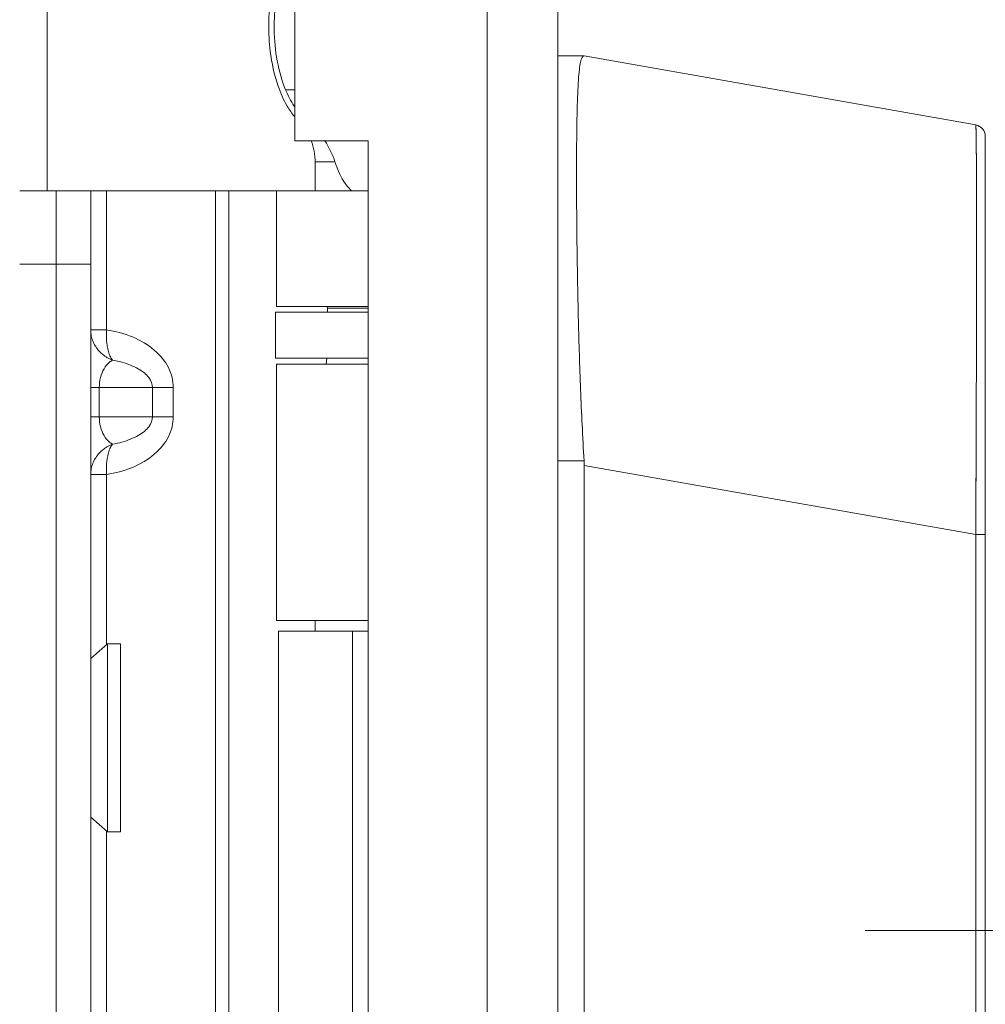
# Model space of a CAD drawing. Units: inches. Extents: x 8 to 265, y 5 to 156.
# Drawn here: x 23 to 24, y 95 to 97 of the extents above; entities that cross this region are included whole.
import ezdxf

# ---------------------------------------------------------------- set-up
doc = ezdxf.new("R2010")
doc.units = ezdxf.units.IN
doc.header["$LTSCALE"] = 16
doc.header["$MEASUREMENT"] = 0
for name, color, linetype, lineweight in [('Dimension (ANSI)', 7, 'Continuous', 5), ('Visible (ANSI)', 7, 'Continuous', 5), ('Visible Narrow (ANSI)', 7, 'Continuous', 5)]:
    doc.layers.add(name, color=color, linetype=linetype, lineweight=lineweight)
doc.styles.add('TAHOMA', font='tahoma.ttf')
doc.dimstyles.new('Default (ANSI)', dxfattribs={"dimscale": 16, "dimtxt": 0.07, "dimasz": 0.098425, "dimexe": 0.125, "dimexo": 0.0625, "dimgap": 0.031496, "dimtad": 0, "dimtih": 1, "dimtoh": 1, "dimrnd": 1e-08, "dimzin": 0, "dimdsep": 46, "dimtxsty": 'TAHOMA', "dimcen": 0.09, "dimdle": 0.393701, "dimclrd": 256, "dimclre": 256, "dimclrt": 256, "dimadec": 0, "dimazin": 0, "dimtfac": 1, "dimtofl": 0, "dimtmove": 0, "dimatfit": 3, "dimfxl": 1, "dimtolj": 1, "dimtzin": 0, "dimlwd": -1, "dimlwe": -1, "dimarcsym": 0})

# ---------------------------------------------------------------- blocks, each defined once
blk = doc.blocks.new('*D13')
at = {"layer": 'Defpoints', "color": 0, "transparency": 16777216}
for p in [(23.4378, 113.228), (35.4743, 113.228), (23.4378, 77.478)]:
    blk.add_point(p, dxfattribs=at)
at = {"layer": 'Dimension (ANSI)', "transparency": 16777216}
for p, q in [((24.4378, 113.228), (37.4743, 113.228)), ((35.4743, 111.6532), (35.4743, 98.4856)), ((35.4743, 79.0528), (35.4743, 92.2204)), ((24.4378, 77.478), (37.4743, 77.478))]:
    blk.add_line(p, q, dxfattribs=at)
for points in [[(35.2118, 111.6532), (35.7367, 111.6532), (35.4743, 113.228)], [(35.2118, 79.0528), (35.7367, 79.0528), (35.4743, 77.478)]]:
    blk.add_solid(points, dxfattribs=at)
at = {"layer": 'Dimension (ANSI)', "transparency": 16777216, "insert": (35.4743, 95.353), "char_height": 1.12, "attachment_point": 5, "style": 'TAHOMA'}
blk.add_mtext('\\A1;\\fTahoma|b0|i0;\\H1.1200;35.75\\P\\fTahoma|b0|i0;\\H1.1200;LID HEIGHT\\P\\fTahoma|b0|i0;\\H1.1200;(2 PL.)', dxfattribs=at)
blk = doc.blocks.new('*D19')
at = {"layer": 'Defpoints', "color": 0, "transparency": 16777216}
for p in [(23.2037, 111.355), (23.0822, 95.3506), (26.1291, 95.3506)]:
    blk.add_point(p, dxfattribs=at)
at = {"layer": 'Dimension (ANSI)', "transparency": 16777216}
for p, q in [((24.2037, 111.355), (28.1291, 111.355)), ((26.1291, 109.7802), (26.1291, 103.8633)), ((26.1291, 96.9254), (26.1291, 99.8462)), ((24.0822, 95.3506), (28.1291, 95.3506))]:
    blk.add_line(p, q, dxfattribs=at)
for points in [[(25.8666, 109.7802), (26.3916, 109.7802), (26.1291, 111.355)], [(25.8666, 96.9254), (26.3916, 96.9254), (26.1291, 95.3506)]]:
    blk.add_solid(points, dxfattribs=at)
at = {"layer": 'Dimension (ANSI)', "transparency": 16777216, "insert": (26.1291, 101.8548), "char_height": 1.12, "attachment_point": 5, "style": 'TAHOMA'}
blk.add_mtext('\\A1;\\fTahoma|b0|i0;\\H1.1200;16.00\\P\\fTahoma|b0|i0;\\H1.1200;TYP.', dxfattribs=at)

msp = doc.modelspace()

# ---------------------------------------------------------------- linework, layer by layer
at = {"layer": 'Visible (ANSI)'}
for p, q in [((23.55872, 113.10713), (23.55872, 77.59888)), ((23.10997, 110.0115), (23.10997, 96.6965)), ((23.60314, 96.84119), (23.55872, 96.84119)), ((23.55872, 96.84119), (23.60314, 96.84119)), ((23.60338, 96.84119), (23.60314, 96.84119)), ((23.60338, 96.84119), (24.2708, 96.72351)), ((24.2708, 96.72351), (23.60338, 96.84119)), ((23.10997, 96.6965), (23.23497, 96.6965)), ((23.23497, 96.6965), (23.23497, 94.0095)), ((24.28707, 96.02561), (24.28707, 96.70412)), ((23.14472, 96.66082), (23.14472, 96.61105)), ((22.70323, 96.61105), (22.64123, 96.61105)), ((22.70323, 96.61105), (22.70323, 96.48605)), ((22.70323, 96.61105), (22.70323, 96.48605)), ((22.70323, 96.61105), (22.76228, 96.61105)), ((22.76228, 96.48605), (22.76228, 96.61105)), ((22.78923, 96.61105), (22.76228, 96.61105)), ((22.97513, 96.61105), (22.78923, 96.61105)), ((22.99743, 96.61105), (22.97513, 96.61105)), ((23.07921, 96.61105), (22.99743, 96.61105)), ((23.07921, 96.61105), (23.23497, 96.61105)), ((23.07921, 96.4142), (23.07921, 96.61105)), ((22.70323, 94.23605), (22.70323, 96.48605)), ((22.70323, 94.21605), (22.70323, 96.48605)), ((22.76228, 94.21605), (22.76228, 96.48605)), ((23.23497, 96.40451), (23.07724, 96.40451)), ((23.07724, 96.40451), (23.07724, 96.32577)), ((23.07921, 96.4142), (23.23497, 96.4142)), ((23.16583, 96.41107), (23.16539, 96.4142)), ((23.23497, 96.41107), (23.16583, 96.41107)), ((23.16583, 96.40451), (23.16583, 96.41107)), ((23.23497, 96.32577), (23.07724, 96.32577)), ((23.16491, 96.32577), (23.1635, 96.31577)), ((23.07921, 96.31577), (23.23497, 96.31577)), ((23.07921, 95.87905), (23.07921, 96.31577)), ((23.55872, 96.15117), (23.60314, 96.15117)), ((23.60314, 96.15117), (23.55872, 96.15117)), ((23.60338, 96.1433), (23.60338, 95.07924)), ((23.60338, 95.07924), (23.60338, 96.1433)), ((23.60338, 96.1433), (24.2708, 96.02561)), ((24.2708, 96.02561), (23.60338, 96.1433)), ((24.2708, 96.02561), (24.28707, 96.02561)), ((24.2708, 95.09924), (24.2708, 96.02561)), ((24.28707, 96.02561), (24.2708, 96.02561)), ((24.2708, 96.02561), (24.2708, 95.09924)), ((24.28707, 96.02561), (24.28707, 95.09924)), ((23.07921, 95.87905), (23.23497, 95.87905)), ((23.14472, 95.87905), (23.14472, 95.86105)), ((23.08217, 95.86105), (23.20823, 95.86105)), ((23.08217, 94.84005), (23.08217, 95.86105)), ((23.23497, 95.86105), (23.20823, 95.86105)), ((22.76228, 95.81413), (22.79089, 95.839)), ((22.79089, 95.839), (22.79089, 95.519)), ((22.81316, 95.839), (22.79089, 95.839)), ((22.81316, 95.839), (22.81316, 95.519)), ((22.76228, 95.54387), (22.79089, 95.519)), ((22.81316, 95.519), (22.79089, 95.519))]:
    msp.add_line(p, q, dxfattribs=at)
for centre, radius, start, end in [((24.26739, 96.70412), 0.01968, 0, 80), ((24.26739, 96.70412), 0.01969, 0.00006, 80.00001), ((23.04472, 96.66082), 0.1, 0, 20.90761), ((23.47439, 96.14327), 0.12899, 0.01038, 3.51014), ((23.47439, 96.14327), 0.12899, 0.0104, 3.51017), ((24.26739, 96.16009), 0.01969, 281.43798, 281.44436)]:
    msp.add_arc(centre, radius, start, end, dxfattribs=at)
for points, knots in [([(23.10997, 96.73742), (23.10515, 96.74307), (23.1009, 96.74923), (23.09081, 96.76641), (23.08576, 96.778), (23.07502, 96.80899), (23.07076, 96.82904), (23.0645, 96.87979), (23.06474, 96.91125), (23.07238, 96.95896), (23.07672, 96.9761), (23.08788, 97.00412), (23.09378, 97.01557), (23.10385, 97.02982), (23.1068, 97.03357), (23.10997, 97.03712)], [0.02005422, 0.02005422, 0.02005422, 0.02005422, 0.07646482, 0.07646482, 0.17187669, 0.17187669, 0.32637037, 0.32637037, 0.56147606, 0.56147606, 0.69453787, 0.69453787, 0.79131624, 0.79131624, 0.82750512, 0.82750512, 0.82750512, 0.82750512]), ([(23.10997, 97.02194), (23.09955, 97.0074), (23.09199, 96.99069), (23.07796, 96.94593), (23.07452, 96.91542), (23.07548, 96.84998), (23.08209, 96.81357), (23.09433, 96.78355)], [0.35183642, 0.35183642, 0.35183642, 0.35183642, 0.48535875, 0.48535875, 0.70174031, 0.70174031, 0.97261598, 0.97261598, 0.97261598, 0.97261598]), ([(23.60314, 96.15117), (23.60073, 96.19216), (23.59876, 96.2329), (23.5972, 96.27284), (23.59564, 96.31278), (23.59448, 96.35191), (23.59355, 96.38967), (23.59262, 96.42744), (23.59193, 96.46384), (23.59142, 96.49843), (23.59091, 96.53303), (23.59059, 96.56582), (23.59043, 96.59634), (23.59027, 96.62686), (23.59027, 96.65511), (23.59043, 96.68069), (23.59059, 96.70627), (23.59091, 96.72918), (23.59142, 96.74908), (23.59193, 96.76899), (23.59262, 96.78589), (23.59355, 96.79957), (23.59448, 96.81324), (23.59564, 96.82367), (23.5972, 96.83066), (23.59876, 96.83764), (23.60073, 96.84117), (23.60314, 96.84119)], [0, 0, 0, 0, 0.1111111, 0.1111111, 0.1111111, 0.2222222, 0.2222222, 0.2222222, 0.3333333, 0.3333333, 0.3333333, 0.4444444, 0.4444444, 0.4444444, 0.5555556, 0.5555556, 0.5555556, 0.6666667, 0.6666667, 0.6666667, 0.7777778, 0.7777778, 0.7777778, 0.8888889, 0.8888889, 0.8888889, 1, 1, 1, 1]), ([(23.60314, 96.84119), (23.60079, 96.84119), (23.59879, 96.83768), (23.59722, 96.83072), (23.59563, 96.82373), (23.59448, 96.81326), (23.59355, 96.79953), (23.59355, 96.79951), (23.59355, 96.79949), (23.59354, 96.79947), (23.59262, 96.7858), (23.59193, 96.76891), (23.59142, 96.74906), (23.59142, 96.74902), (23.59142, 96.74898), (23.59142, 96.74893), (23.59091, 96.72908), (23.59059, 96.70628), (23.59043, 96.68085), (23.59043, 96.68076), (23.59043, 96.68067), (23.59043, 96.68057), (23.59027, 96.65504), (23.59027, 96.62686), (23.59043, 96.59641), (23.59043, 96.5963), (23.59043, 96.59619), (23.59043, 96.59608), (23.59059, 96.56572), (23.59091, 96.53309), (23.59142, 96.49861), (23.59142, 96.49854), (23.59142, 96.49847), (23.59142, 96.49839), (23.59193, 96.4639), (23.59262, 96.42756), (23.59355, 96.38987), (23.59355, 96.38981), (23.59355, 96.38975), (23.59355, 96.3897), (23.59448, 96.35186), (23.59563, 96.31268), (23.59721, 96.27271), (23.59721, 96.27261), (23.59721, 96.27252), (23.59722, 96.27242), (23.59879, 96.23254), (23.60079, 96.19189), (23.60314, 96.15117)], [0, 0, 0, 0, 0.1108364, 0.1108364, 0.1108364, 0.2222222, 0.2222222, 0.2222222, 0.2223767, 0.2223767, 0.2223767, 0.3330931, 0.3330931, 0.3330931, 0.3333333, 0.3333333, 0.3333333, 0.4440371, 0.4440371, 0.4440371, 0.4444444, 0.4444444, 0.4444444, 0.5555556, 0.5555556, 0.5555556, 0.5559572, 0.5559572, 0.5559572, 0.6666667, 0.6666667, 0.6666667, 0.6669005, 0.6669005, 0.6669005, 0.7776076, 0.7776076, 0.7776076, 0.7777778, 0.7777778, 0.7777778, 0.8888889, 0.8888889, 0.8888889, 0.8891566, 0.8891566, 0.8891566, 1, 1, 1, 1]), ([(23.09433, 96.78355), (23.09832, 96.77376), (23.1032, 96.76424), (23.10937, 96.75502), (23.10967, 96.75457), (23.10997, 96.75413)], [0.000001, 0.000001, 0.000001, 0.000001, 0.080635604, 0.080635604, 0.084750617, 0.084750617, 0.084750617, 0.084750617]), ([(24.2708, 96.02561), (24.27085, 96.03513), (24.27089, 96.04466), (24.27093, 96.05417), (24.27099, 96.06636), (24.27104, 96.07854), (24.27109, 96.09069), (24.27114, 96.1028), (24.27119, 96.11488), (24.27124, 96.12692), (24.27128, 96.13891), (24.27133, 96.15087), (24.27137, 96.16276), (24.27142, 96.17462), (24.27146, 96.18642), (24.2715, 96.19814), (24.27154, 96.20983), (24.27158, 96.22145), (24.27162, 96.23297), (24.27165, 96.24447), (24.27169, 96.25587), (24.27172, 96.26716), (24.27175, 96.27588), (24.27177, 96.28452), (24.2718, 96.2931), (24.2718, 96.29562), (24.27181, 96.29813), (24.27182, 96.30063), (24.27185, 96.31165), (24.27187, 96.32255), (24.2719, 96.33331), (24.27193, 96.34405), (24.27195, 96.35466), (24.27197, 96.36511), (24.27199, 96.37555), (24.27201, 96.38584), (24.27203, 96.39597), (24.27205, 96.40608), (24.27206, 96.41604), (24.27208, 96.42581), (24.27209, 96.43558), (24.2721, 96.44517), (24.27211, 96.45457), (24.27212, 96.46397), (24.27213, 96.47317), (24.27214, 96.48218), (24.27214, 96.49118), (24.27215, 96.49998), (24.27215, 96.50857), (24.27215, 96.51247), (24.27215, 96.51632), (24.27215, 96.52012), (24.27215, 96.52471), (24.27215, 96.52923), (24.27215, 96.53369), (24.27214, 96.54184), (24.27214, 96.54978), (24.27213, 96.55747), (24.27213, 96.56518), (24.27212, 96.57264), (24.27211, 96.57987), (24.2721, 96.5871), (24.27209, 96.59408), (24.27207, 96.60082), (24.27206, 96.60756), (24.27204, 96.61405), (24.27203, 96.62027), (24.27201, 96.62651), (24.27199, 96.63248), (24.27197, 96.63818), (24.27194, 96.64389), (24.27192, 96.64933), (24.27189, 96.6545), (24.27187, 96.65967), (24.27184, 96.66457), (24.27181, 96.66918), (24.27181, 96.66979), (24.2718, 96.67041), (24.2718, 96.67101), (24.27177, 96.67495), (24.27174, 96.67867), (24.27171, 96.68218), (24.27168, 96.68623), (24.27164, 96.69), (24.27161, 96.69346), (24.27157, 96.69694), (24.27153, 96.70012), (24.27149, 96.703), (24.27145, 96.70589), (24.27141, 96.70847), (24.27136, 96.71075), (24.27132, 96.71304), (24.27127, 96.71502), (24.27122, 96.71669), (24.27118, 96.71837), (24.27113, 96.71974), (24.27108, 96.7208), (24.27102, 96.72186), (24.27097, 96.72261), (24.27092, 96.72305), (24.27088, 96.72335), (24.27084, 96.7235), (24.2708, 96.72351)], [0, 0, 0, 0, 0.0260388, 0.0260388, 0.0260388, 0.0593991, 0.0593991, 0.0593991, 0.0926497, 0.0926497, 0.0926497, 0.1257938, 0.1257938, 0.1257938, 0.1588389, 0.1588389, 0.1588389, 0.1917905, 0.1917905, 0.1917905, 0.2246532, 0.2246532, 0.2246532, 0.25, 0.25, 0.25, 0.2574358, 0.2574358, 0.2574358, 0.2901404, 0.2901404, 0.2901404, 0.3227745, 0.3227745, 0.3227745, 0.3553485, 0.3553485, 0.3553485, 0.3878767, 0.3878767, 0.3878767, 0.4203668, 0.4203668, 0.4203668, 0.4528349, 0.4528349, 0.4528349, 0.4852879, 0.4852879, 0.4852879, 0.5, 0.5, 0.5, 0.5177401, 0.5177401, 0.5177401, 0.550195, 0.550195, 0.550195, 0.5826627, 0.5826627, 0.5826627, 0.6151545, 0.6151545, 0.6151545, 0.6476861, 0.6476861, 0.6476861, 0.6802665, 0.6802665, 0.6802665, 0.7129059, 0.7129059, 0.7129059, 0.7456178, 0.7456178, 0.7456178, 0.75, 0.75, 0.75, 0.7784088, 0.7784088, 0.7784088, 0.8112784, 0.8112784, 0.8112784, 0.8442369, 0.8442369, 0.8442369, 0.8772913, 0.8772913, 0.8772913, 0.9104457, 0.9104457, 0.9104457, 0.9437053, 0.9437053, 0.9437053, 0.9770768, 0.9770768, 0.9770768, 1, 1, 1, 1]), ([(24.2708, 96.72351), (24.27095, 96.72348), (24.27116, 96.71984), (24.27132, 96.71272), (24.27149, 96.7056), (24.27161, 96.69501), (24.27172, 96.68113), (24.27183, 96.66726), (24.27192, 96.65011), (24.27199, 96.62995), (24.27206, 96.6098), (24.27211, 96.58664), (24.27213, 96.56081), (24.27215, 96.53499), (24.27215, 96.50649), (24.27213, 96.4757), (24.27211, 96.4449), (24.27206, 96.41182), (24.27199, 96.37686), (24.27192, 96.34191), (24.27183, 96.30509), (24.27172, 96.2669), (24.27161, 96.2287), (24.27149, 96.18912), (24.27132, 96.14872), (24.27116, 96.10832), (24.27095, 96.06708), (24.2708, 96.02561)], [0, 0, 0, 0, 0.1111111, 0.1111111, 0.1111111, 0.2222222, 0.2222222, 0.2222222, 0.3333333, 0.3333333, 0.3333333, 0.4444444, 0.4444444, 0.4444444, 0.5555556, 0.5555556, 0.5555556, 0.6666667, 0.6666667, 0.6666667, 0.7777778, 0.7777778, 0.7777778, 0.8888889, 0.8888889, 0.8888889, 1, 1, 1, 1]), ([(24.28707, 96.70412), (24.28707, 96.704), (24.28707, 96.704), (24.28707, 96.7015), (24.28707, 96.68792), (24.28707, 96.63971), (24.28707, 96.60462), (24.28707, 96.51674), (24.28707, 96.46264), (24.28707, 96.341), (24.28707, 96.27147), (24.28707, 96.1572), (24.28707, 96.11334), (24.28707, 96.05484), (24.28707, 96.04022), (24.28707, 96.02561)], [0, 0, 0, 0, 0.0562985, 0.0562985, 0.6012394, 0.6012394, 1.1425151, 1.1425151, 1.6896291, 1.6896291, 2.2540748, 2.2540748, 2.5894241, 2.5894241, 2.7007511, 2.7007511, 2.7007511, 2.7007511]), ([(23.17853, 96.66082), (23.17962, 96.65736), (23.1808, 96.65397), (23.18711, 96.63745), (23.19335, 96.6252), (23.20444, 96.61362), (23.2058, 96.61231), (23.20724, 96.61105)], [-0.76615035, -0.76615035, -0.76615035, -0.76615035, -0.73793593, -0.73793593, -0.62615035, -0.62615035, -0.61174477, -0.61174477, -0.61174477, -0.61174477])]:
    msp.add_open_spline(points, degree=3, knots=knots, dxfattribs=at)
msp.add_open_spline([(23.17853, 96.66082), (23.17473, 96.6728), (23.16862, 96.68513), (23.1612, 96.6965)], degree=3, dxfattribs=at)
at = {"layer": 'Visible Narrow (ANSI)'}
for p, q in [((23.43785, 77.56305), (23.43785, 113.14295)), ((22.6881, 110.11505), (22.6881, 96.61105)), ((23.10997, 96.78355), (23.09433, 96.78355)), ((23.14472, 96.66082), (23.17853, 96.66082)), ((22.78923, 96.37412), (22.78923, 96.61105)), ((22.97513, 94.09105), (22.97513, 96.61105)), ((22.99743, 94.09105), (22.99743, 96.61105)), ((22.64123, 96.48605), (22.70323, 96.48605)), ((22.76228, 96.48605), (22.70323, 96.48605)), ((22.76228, 96.37412), (22.78923, 96.37412)), ((22.76228, 96.27605), (22.77693, 96.27605)), ((22.86764, 96.27605), (22.77693, 96.27605)), ((22.77693, 96.27605), (22.77693, 96.22605)), ((22.86764, 96.22605), (22.86764, 96.27605)), ((22.90299, 96.27605), (22.86764, 96.27605)), ((22.90299, 96.27605), (22.90299, 96.22605)), ((22.77693, 96.22605), (22.76228, 96.22605)), ((22.77693, 96.22605), (22.86764, 96.22605)), ((22.86764, 96.22605), (22.90299, 96.22605)), ((22.78923, 96.12798), (22.76228, 96.12798)), ((22.78923, 95.83756), (22.78923, 96.12798)), ((23.20823, 94.84005), (23.20823, 95.86105)), ((22.78923, 95.18165), (22.78923, 95.52045))]:
    msp.add_line(p, q, dxfattribs=at)
for points, knots in [([(22.76228, 96.37412), (22.76228, 96.37076), (22.76263, 96.36733), (22.7633, 96.36405), (22.76393, 96.36091), (22.76484, 96.35787), (22.76602, 96.35492), (22.76714, 96.35212), (22.76851, 96.34939), (22.77006, 96.34683), (22.77101, 96.34527), (22.77204, 96.34376), (22.77314, 96.34229), (22.77374, 96.34149), (22.77437, 96.3407), (22.77502, 96.33992), (22.77801, 96.33636), (22.78136, 96.33323), (22.78505, 96.33053), (22.78557, 96.33015), (22.78609, 96.32978), (22.78662, 96.32942), (22.78723, 96.32899), (22.78786, 96.32858), (22.78849, 96.32818), (22.78937, 96.32763), (22.79026, 96.3271), (22.79117, 96.32659), (22.79389, 96.32507), (22.79671, 96.32378), (22.79961, 96.32272)], [0, 0, 0, 0, 0.0002561794, 0.0002561794, 0.0002561794, 0.0005014901, 0.0005014901, 0.0005014901, 0.0007346387, 0.0007346387, 0.0007346387, 0.0008769743, 0.0008769743, 0.0008769743, 0.0009553137, 0.0009553137, 0.0009553137, 0.0013154614, 0.0013154614, 0.0013154614, 0.0013659792, 0.0013659792, 0.0013659792, 0.0014250832, 0.0014250832, 0.0014250832, 0.0015072996, 0.0015072996, 0.0015072996, 0.0017539486, 0.0017539486, 0.0017539486, 0.0017539486]), ([(22.78923, 96.37412), (22.78897, 96.37076), (22.78887, 96.36733), (22.78891, 96.36405), (22.78894, 96.36091), (22.7891, 96.35787), (22.78936, 96.35492), (22.78961, 96.35212), (22.78995, 96.34939), (22.79038, 96.34683), (22.79063, 96.34527), (22.79092, 96.34376), (22.79123, 96.34229), (22.79141, 96.34149), (22.79159, 96.3407), (22.79178, 96.33992), (22.79265, 96.33636), (22.79366, 96.33323), (22.79482, 96.33053), (22.79498, 96.33015), (22.79515, 96.32978), (22.79532, 96.32942), (22.79551, 96.32899), (22.79571, 96.32858), (22.79591, 96.32818), (22.7962, 96.32763), (22.79649, 96.3271), (22.79678, 96.32659), (22.79767, 96.32507), (22.79861, 96.32378), (22.79961, 96.32272)], [0, 0, 0, 0, 0.0002561794, 0.0002561794, 0.0002561794, 0.0005014901, 0.0005014901, 0.0005014901, 0.0007346387, 0.0007346387, 0.0007346387, 0.0008769743, 0.0008769743, 0.0008769743, 0.0009553137, 0.0009553137, 0.0009553137, 0.0013154614, 0.0013154614, 0.0013154614, 0.0013659792, 0.0013659792, 0.0013659792, 0.0014250832, 0.0014250832, 0.0014250832, 0.0015072996, 0.0015072996, 0.0015072996, 0.0017539486, 0.0017539486, 0.0017539486, 0.0017539486]), ([(22.78923, 96.37412), (22.80405, 96.37203), (22.81934, 96.36807), (22.83357, 96.36212), (22.84734, 96.35636), (22.86006, 96.34875), (22.87054, 96.33979), (22.88102, 96.33084), (22.88921, 96.32057), (22.89463, 96.30992), (22.90037, 96.29865), (22.90299, 96.28698), (22.90299, 96.27605)], [4.9092117, 4.9092117, 4.9092117, 4.9092117, 5.2563998, 5.2563998, 5.2563998, 5.5922339, 5.5922339, 5.5922339, 5.9278499, 5.9278499, 5.9278499, 6.2831853, 6.2831853, 6.2831853, 6.2831853]), ([(22.79961, 96.32272), (22.79781, 96.32175), (22.79602, 96.32054), (22.79428, 96.31909), (22.79087, 96.31623), (22.78768, 96.31243), (22.78504, 96.30792), (22.78244, 96.30347), (22.78038, 96.29834), (22.77902, 96.29299), (22.77759, 96.28739), (22.77693, 96.28156), (22.77693, 96.27605)], [1.9375412, 1.9375412, 1.9375412, 1.9375412, 2.1111949, 2.1111949, 2.1111949, 2.4529793, 2.4529793, 2.4529793, 2.7898766, 2.7898766, 2.7898766, 3.1415927, 3.1415927, 3.1415927, 3.1415927]), ([(22.86764, 96.27605), (22.86764, 96.28156), (22.86564, 96.28739), (22.86137, 96.29299), (22.85728, 96.29834), (22.8511, 96.30347), (22.8433, 96.30792), (22.83538, 96.31243), (22.82581, 96.31623), (22.81557, 96.31909), (22.81037, 96.32054), (22.805, 96.32175), (22.79961, 96.32272)], [0, 0, 0, 0, 0.3517161, 0.3517161, 0.3517161, 0.6886133, 0.6886133, 0.6886133, 1.0303978, 1.0303978, 1.0303978, 1.2040515, 1.2040515, 1.2040515, 1.2040515]), ([(22.77693, 96.22605), (22.77693, 96.22054), (22.77759, 96.21471), (22.77902, 96.20911), (22.78038, 96.20376), (22.78244, 96.19863), (22.78504, 96.19418), (22.78768, 96.18967), (22.79087, 96.18587), (22.79428, 96.18301), (22.79602, 96.18156), (22.79781, 96.18035), (22.79961, 96.17938)], [0, 0, 0, 0, 0.3517161, 0.3517161, 0.3517161, 0.6886133, 0.6886133, 0.6886133, 1.0303978, 1.0303978, 1.0303978, 1.2040515, 1.2040515, 1.2040515, 1.2040515]), ([(22.90299, 96.22605), (22.90299, 96.21512), (22.90037, 96.20345), (22.89463, 96.19218), (22.88921, 96.18153), (22.88102, 96.17126), (22.87054, 96.16231), (22.86006, 96.15335), (22.84734, 96.14574), (22.83357, 96.13998), (22.81934, 96.13403), (22.80405, 96.13007), (22.78923, 96.12798)], [3.1415927, 3.1415927, 3.1415927, 3.1415927, 3.4969281, 3.4969281, 3.4969281, 3.832544, 3.832544, 3.832544, 4.1683781, 4.1683781, 4.1683781, 4.5155663, 4.5155663, 4.5155663, 4.5155663]), ([(22.79961, 96.17938), (22.805, 96.18035), (22.81037, 96.18156), (22.81557, 96.18301), (22.82581, 96.18587), (22.83538, 96.18967), (22.8433, 96.19418), (22.8511, 96.19863), (22.85728, 96.20376), (22.86137, 96.20911), (22.86564, 96.21471), (22.86764, 96.22054), (22.86764, 96.22605)], [1.9375412, 1.9375412, 1.9375412, 1.9375412, 2.1111949, 2.1111949, 2.1111949, 2.4529793, 2.4529793, 2.4529793, 2.7898766, 2.7898766, 2.7898766, 3.1415927, 3.1415927, 3.1415927, 3.1415927]), ([(22.79961, 96.17938), (22.79671, 96.17832), (22.79388, 96.17703), (22.79117, 96.17551), (22.79026, 96.175), (22.78937, 96.17447), (22.78849, 96.17392), (22.78786, 96.17352), (22.78723, 96.17311), (22.78662, 96.17268), (22.78609, 96.17232), (22.78556, 96.17195), (22.78505, 96.17157), (22.78136, 96.16887), (22.77801, 96.16574), (22.77502, 96.16218), (22.77437, 96.1614), (22.77374, 96.16061), (22.77314, 96.15981), (22.77204, 96.15834), (22.77101, 96.15683), (22.77006, 96.15527), (22.76851, 96.15271), (22.76714, 96.14998), (22.76602, 96.14718), (22.76484, 96.14423), (22.76393, 96.14119), (22.7633, 96.13805), (22.76263, 96.13477), (22.76228, 96.13134), (22.76228, 96.12798)], [-0.0000069731, -0.0000069731, -0.0000069731, -0.0000069731, 0.0002398928, 0.0002398928, 0.0002398928, 0.0003221815, 0.0003221815, 0.0003221815, 0.000381232, 0.000381232, 0.000381232, 0.0004318997, 0.0004318997, 0.0004318997, 0.0007923555, 0.0007923555, 0.0007923555, 0.0008707725, 0.0008707725, 0.0008707725, 0.0010132307, 0.0010132307, 0.0010132307, 0.0012465853, 0.0012465853, 0.0012465853, 0.0014921126, 0.0014921126, 0.0014921126, 0.0017485182, 0.0017485182, 0.0017485182, 0.0017485182]), ([(22.79961, 96.17938), (22.79861, 96.17832), (22.79767, 96.17703), (22.79678, 96.17551), (22.79648, 96.175), (22.7962, 96.17447), (22.79591, 96.17392), (22.79571, 96.17352), (22.79551, 96.17311), (22.79532, 96.17268), (22.79515, 96.17232), (22.79498, 96.17195), (22.79482, 96.17157), (22.79366, 96.16887), (22.79265, 96.16574), (22.79178, 96.16218), (22.79159, 96.1614), (22.79141, 96.16061), (22.79123, 96.15981), (22.79092, 96.15834), (22.79063, 96.15683), (22.79038, 96.15527), (22.78995, 96.15271), (22.78961, 96.14998), (22.78936, 96.14718), (22.7891, 96.14423), (22.78894, 96.14119), (22.78891, 96.13805), (22.78887, 96.13477), (22.78897, 96.13134), (22.78923, 96.12798)], [-0.0000069731, -0.0000069731, -0.0000069731, -0.0000069731, 0.0002398928, 0.0002398928, 0.0002398928, 0.0003221815, 0.0003221815, 0.0003221815, 0.000381232, 0.000381232, 0.000381232, 0.0004318997, 0.0004318997, 0.0004318997, 0.0007923555, 0.0007923555, 0.0007923555, 0.0008707725, 0.0008707725, 0.0008707725, 0.0010132307, 0.0010132307, 0.0010132307, 0.0012465853, 0.0012465853, 0.0012465853, 0.0014921126, 0.0014921126, 0.0014921126, 0.0017485182, 0.0017485182, 0.0017485182, 0.0017485182])]:
    msp.add_open_spline(points, degree=3, knots=knots, dxfattribs=at)

# ---------------------------------------------------------------- dimensions: what is measured, and where the dimension line sits
at = {"layer": 'Dimension (ANSI)'}
for base, p1, p2, angle, text, picture, middle in [((35.47425, 113.228), (23.43785, 77.478), (23.43785, 113.228), 270, '\\fTahoma|b0|i0;\\H1.1200;<>\\P\\fTahoma|b0|i0;\\H1.1200;LID HEIGHT\\P\\fTahoma|b0|i0;\\H1.1200;(2 PL.)', '*D13', (35.47425, 95.353)), ((26.1291, 95.35055), (23.20372, 111.355), (23.08217, 95.35055), 90, '\\fTahoma|b0|i0;\\H1.1200;<>\\P\\fTahoma|b0|i0;\\H1.1200;TYP.', '*D19', (26.1291, 101.85478))]:
    dim = msp.add_linear_dim(base=base, p1=p1, p2=p2, angle=angle, text=text, dimstyle='Default (ANSI)', override={"dimgap": 0.031496, "dimdec": 2, "dimtol": 0, "dimlim": 0, "dimtp": 0, "dimtm": 0, "dimtdec": 2, "dimatfit": 1}, dxfattribs=at)
    dim.commit()
    dim.dimension.update_dxf_attribs({"geometry": picture, "text_midpoint": middle, "dimtype": 160})

doc.saveas('drawing.dxf')
